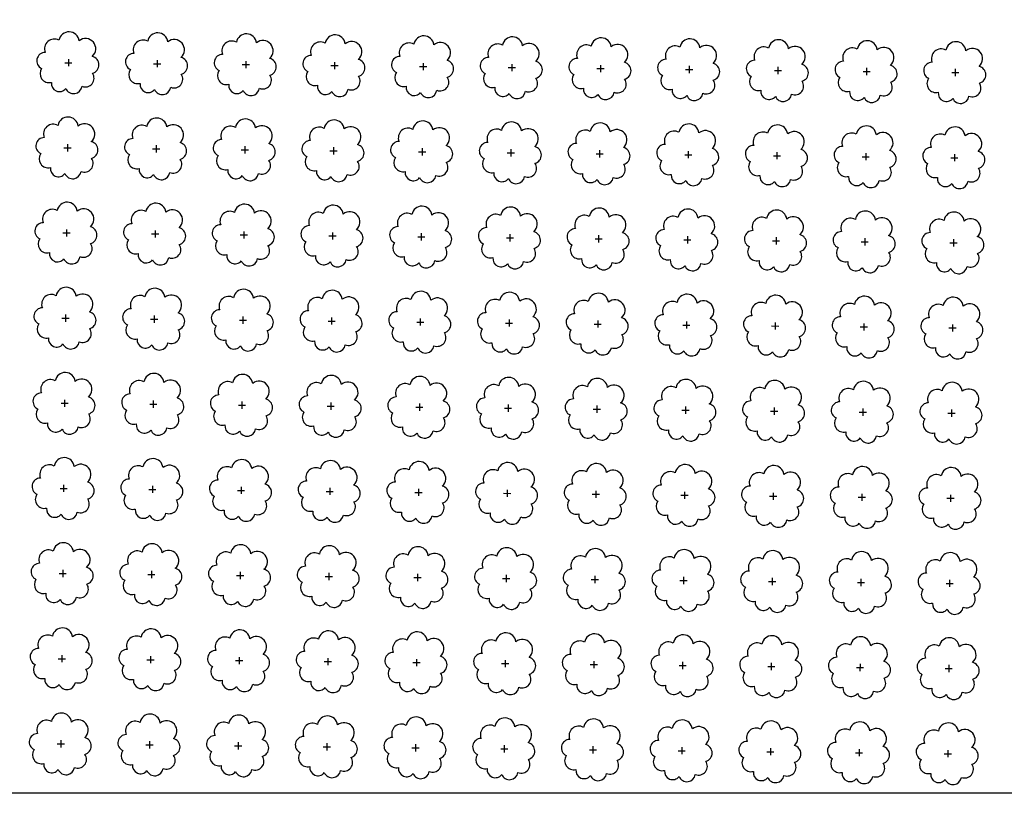
# Model space of a CAD drawing. Extents: x 4544885 to 4556518, y 7523263 to 7528311.
# Drawn here: x 4546594 to 4546770, y 7525651 to 7525790 of the extents above; entities that cross this region are included whole.
import ezdxf

# ---------------------------------------------------------------- set-up
doc = ezdxf.new("R2010")
doc.units = 0
doc.layers.add('Arboles', color=86, linetype='Continuous')
doc.layers.add('mv', color=7, linetype='Continuous', plot=False)

msp = doc.modelspace()

# ---------------------------------------------------------------- linework, layer by layer
at = {"layer": 'Arboles'}
for p, q in [((4546601.596, 7525782.082, 277.876), (4546602.883, 7525782.082, 277.876)), ((4546602.24, 7525782.726, 277.876), (4546602.239, 7525781.438, 277.876)), ((4546617.495, 7525781.906, 277.876), (4546618.782, 7525781.905, 277.876)), ((4546618.139, 7525782.549, 277.876), (4546618.138, 7525781.261, 277.876)), ((4546633.394, 7525781.729, 277.876), (4546634.681, 7525781.728, 277.876)), ((4546634.038, 7525782.372, 277.876), (4546634.037, 7525781.085, 277.876)), ((4546649.293, 7525781.552, 277.876), (4546650.58, 7525781.552, 277.876)), ((4546649.937, 7525782.196, 277.876), (4546649.936, 7525780.908, 277.876)), ((4546665.191, 7525781.375, 277.876), (4546666.479, 7525781.375, 277.876)), ((4546665.836, 7525782.019, 277.876), (4546665.835, 7525780.731, 277.876)), ((4546681.09, 7525781.199, 277.876), (4546682.378, 7525781.198, 277.876)), ((4546681.735, 7525781.842, 277.876), (4546681.734, 7525780.555, 277.876)), ((4546697.634, 7525781.666, 277.876), (4546697.633, 7525780.378, 277.876)), ((4546713.533, 7525781.489, 277.876), (4546713.532, 7525780.201, 277.876)), ((4546729.432, 7525781.312, 277.876), (4546729.431, 7525780.024, 277.876)), ((4546696.989, 7525781.022, 277.876), (4546698.277, 7525781.021, 277.876)), ((4546712.888, 7525780.845, 277.876), (4546714.176, 7525780.845, 277.876)), ((4546728.787, 7525780.669, 277.876), (4546730.075, 7525780.668, 277.876)), ((4546744.686, 7525780.492, 277.876), (4546745.974, 7525780.491, 277.876)), ((4546745.33, 7525781.135, 277.876), (4546745.33, 7525779.848, 277.876)), ((4546760.585, 7525780.315, 277.876), (4546761.873, 7525780.315, 277.876)), ((4546761.229, 7525780.959, 277.876), (4546761.229, 7525779.671, 277.876)), ((4546602.07, 7525767.462, 277.876), (4546602.07, 7525766.174, 277.876)), ((4546617.969, 7525767.285, 277.876), (4546617.969, 7525765.997, 277.876)), ((4546633.868, 7525767.108, 277.876), (4546633.867, 7525765.821, 277.876)), ((4546601.426, 7525766.818, 277.876), (4546602.714, 7525766.818, 277.876)), ((4546617.325, 7525766.642, 277.876), (4546618.613, 7525766.641, 277.876)), ((4546633.224, 7525766.465, 277.876), (4546634.512, 7525766.464, 277.876)), ((4546649.123, 7525766.288, 277.876), (4546650.411, 7525766.287, 277.876)), ((4546649.767, 7525766.932, 277.876), (4546649.766, 7525765.644, 277.876)), ((4546665.022, 7525766.111, 277.876), (4546666.31, 7525766.111, 277.876)), ((4546665.666, 7525766.755, 277.876), (4546665.665, 7525765.467, 277.876)), ((4546680.921, 7525765.935, 277.876), (4546682.209, 7525765.934, 277.876)), ((4546681.565, 7525766.578, 277.876), (4546681.564, 7525765.29, 277.876)), ((4546696.82, 7525765.758, 277.876), (4546698.108, 7525765.757, 277.876)), ((4546697.464, 7525766.402, 277.876), (4546697.463, 7525765.114, 277.876)), ((4546712.719, 7525765.581, 277.876), (4546714.006, 7525765.581, 277.876)), ((4546713.363, 7525766.225, 277.876), (4546713.362, 7525764.937, 277.876)), ((4546728.618, 7525765.405, 277.876), (4546729.905, 7525765.404, 277.876)), ((4546729.262, 7525766.048, 277.876), (4546729.261, 7525764.76, 277.876)), ((4546745.161, 7525765.871, 277.876), (4546745.16, 7525764.584, 277.876)), ((4546761.06, 7525765.695, 277.876), (4546761.059, 7525764.407, 277.876)), ((4546744.517, 7525765.228, 277.876), (4546745.804, 7525765.227, 277.876)), ((4546760.416, 7525765.051, 277.876), (4546761.703, 7525765.051, 277.876)), ((4546601.256, 7525751.554, 277.876), (4546602.544, 7525751.554, 277.876)), ((4546601.901, 7525752.198, 277.876), (4546601.9, 7525750.91, 277.876)), ((4546617.155, 7525751.378, 277.876), (4546618.443, 7525751.377, 277.876)), ((4546617.8, 7525752.021, 277.876), (4546617.799, 7525750.733, 277.876)), ((4546633.054, 7525751.201, 277.876), (4546634.342, 7525751.2, 277.876)), ((4546633.698, 7525751.844, 277.876), (4546633.698, 7525750.557, 277.876)), ((4546649.597, 7525751.668, 277.876), (4546649.597, 7525750.38, 277.876)), ((4546665.496, 7525751.491, 277.876), (4546665.496, 7525750.203, 277.876)), ((4546681.395, 7525751.314, 277.876), (4546681.395, 7525750.026, 277.876)), ((4546648.953, 7525751.024, 277.876), (4546650.241, 7525751.023, 277.876)), ((4546664.852, 7525750.847, 277.876), (4546666.14, 7525750.847, 277.876)), ((4546680.751, 7525750.671, 277.876), (4546682.039, 7525750.67, 277.876)), ((4546696.65, 7525750.494, 277.876), (4546697.938, 7525750.493, 277.876)), ((4546697.294, 7525751.138, 277.876), (4546697.294, 7525749.85, 277.876)), ((4546712.549, 7525750.317, 277.876), (4546713.837, 7525750.317, 277.876)), ((4546713.193, 7525750.961, 277.876), (4546713.193, 7525749.673, 277.876)), ((4546728.448, 7525750.141, 277.876), (4546729.736, 7525750.14, 277.876)), ((4546729.092, 7525750.784, 277.876), (4546729.092, 7525749.496, 277.876)), ((4546744.347, 7525749.964, 277.876), (4546745.635, 7525749.963, 277.876)), ((4546744.991, 7525750.607, 277.876), (4546744.991, 7525749.32, 277.876)), ((4546760.246, 7525749.787, 277.876), (4546761.534, 7525749.786, 277.876)), ((4546760.89, 7525750.431, 277.876), (4546760.889, 7525749.143, 277.876)), ((4546601.087, 7525736.29, 277.876), (4546602.374, 7525736.29, 277.876)), ((4546601.731, 7525736.934, 277.876), (4546601.73, 7525735.646, 277.876)), ((4546616.986, 7525736.113, 277.876), (4546618.273, 7525736.113, 277.876)), ((4546617.63, 7525736.757, 277.876), (4546617.629, 7525735.469, 277.876)), ((4546632.885, 7525735.937, 277.876), (4546634.172, 7525735.936, 277.876)), ((4546633.529, 7525736.58, 277.876), (4546633.528, 7525735.293, 277.876)), ((4546648.784, 7525735.76, 277.876), (4546650.071, 7525735.759, 277.876)), ((4546649.428, 7525736.404, 277.876), (4546649.427, 7525735.116, 277.876)), ((4546664.683, 7525735.583, 277.876), (4546665.97, 7525735.583, 277.876)), ((4546665.327, 7525736.227, 277.876), (4546665.326, 7525734.939, 277.876)), ((4546680.581, 7525735.407, 277.876), (4546681.869, 7525735.406, 277.876)), ((4546681.226, 7525736.05, 277.876), (4546681.225, 7525734.762, 277.876)), ((4546697.125, 7525735.873, 277.876), (4546697.124, 7525734.586, 277.876)), ((4546713.024, 7525735.697, 277.876), (4546713.023, 7525734.409, 277.876)), ((4546728.923, 7525735.52, 277.876), (4546728.922, 7525734.232, 277.876)), ((4546744.822, 7525735.343, 277.876), (4546744.821, 7525734.056, 277.876)), ((4546696.48, 7525735.23, 277.876), (4546697.768, 7525735.229, 277.876)), ((4546712.379, 7525735.053, 277.876), (4546713.667, 7525735.053, 277.876)), ((4546728.278, 7525734.877, 277.876), (4546729.566, 7525734.876, 277.876)), ((4546744.177, 7525734.7, 277.876), (4546745.465, 7525734.699, 277.876)), ((4546760.076, 7525734.523, 277.876), (4546761.364, 7525734.522, 277.876)), ((4546760.72, 7525735.167, 277.876), (4546760.72, 7525733.879, 277.876)), ((4546601.561, 7525721.67, 277.876), (4546601.561, 7525720.382, 277.876)), ((4546617.46, 7525721.493, 277.876), (4546617.46, 7525720.205, 277.876)), ((4546633.359, 7525721.316, 277.876), (4546633.359, 7525720.029, 277.876)), ((4546600.917, 7525721.026, 277.876), (4546602.205, 7525721.026, 277.876)), ((4546616.816, 7525720.849, 277.876), (4546618.104, 7525720.849, 277.876)), ((4546632.715, 7525720.673, 277.876), (4546634.003, 7525720.672, 277.876)), ((4546648.614, 7525720.496, 277.876), (4546649.902, 7525720.495, 277.876)), ((4546649.258, 7525721.14, 277.876), (4546649.257, 7525719.852, 277.876)), ((4546664.513, 7525720.319, 277.876), (4546665.801, 7525720.319, 277.876)), ((4546665.157, 7525720.963, 277.876), (4546665.156, 7525719.675, 277.876)), ((4546680.412, 7525720.143, 277.876), (4546681.7, 7525720.142, 277.876)), ((4546681.056, 7525720.786, 277.876), (4546681.055, 7525719.498, 277.876)), ((4546696.311, 7525719.966, 277.876), (4546697.599, 7525719.965, 277.876)), ((4546696.955, 7525720.609, 277.876), (4546696.954, 7525719.322, 277.876)), ((4546712.21, 7525719.789, 277.876), (4546713.498, 7525719.789, 277.876)), ((4546712.854, 7525720.433, 277.876), (4546712.853, 7525719.145, 277.876)), ((4546728.109, 7525719.612, 277.876), (4546729.396, 7525719.612, 277.876)), ((4546728.753, 7525720.256, 277.876), (4546728.752, 7525718.968, 277.876)), ((4546744.008, 7525719.436, 277.876), (4546745.295, 7525719.435, 277.876)), ((4546744.652, 7525720.079, 277.876), (4546744.651, 7525718.792, 277.876)), ((4546760.551, 7525719.903, 277.876), (4546760.55, 7525718.615, 277.876)), ((4546759.907, 7525719.259, 277.876), (4546761.194, 7525719.258, 277.876)), ((4546600.747, 7525705.762, 277.876), (4546602.035, 7525705.762, 277.876)), ((4546601.392, 7525706.406, 277.876), (4546601.391, 7525705.118, 277.876)), ((4546616.646, 7525705.585, 277.876), (4546617.934, 7525705.585, 277.876)), ((4546617.291, 7525706.229, 277.876), (4546617.29, 7525704.941, 277.876)), ((4546632.545, 7525705.409, 277.876), (4546633.833, 7525705.408, 277.876)), ((4546633.19, 7525706.052, 277.876), (4546633.189, 7525704.765, 277.876)), ((4546649.088, 7525705.876, 277.876), (4546649.088, 7525704.588, 277.876)), ((4546664.987, 7525705.699, 277.876), (4546664.987, 7525704.411, 277.876)), ((4546680.886, 7525705.522, 277.876), (4546680.886, 7525704.234, 277.876)), ((4546696.785, 7525705.345, 277.876), (4546696.785, 7525704.058, 277.876)), ((4546648.444, 7525705.232, 277.876), (4546649.732, 7525705.231, 277.876)), ((4546664.343, 7525705.055, 277.876), (4546665.631, 7525705.055, 277.876)), ((4546680.242, 7525704.879, 277.876), (4546681.53, 7525704.878, 277.876)), ((4546696.141, 7525704.702, 277.876), (4546697.429, 7525704.701, 277.876)), ((4546712.04, 7525704.525, 277.876), (4546713.328, 7525704.525, 277.876)), ((4546712.684, 7525705.169, 277.876), (4546712.684, 7525703.881, 277.876)), ((4546727.939, 7525704.348, 277.876), (4546729.227, 7525704.348, 277.876)), ((4546728.583, 7525704.992, 277.876), (4546728.583, 7525703.704, 277.876)), ((4546743.838, 7525704.172, 277.876), (4546745.126, 7525704.171, 277.876)), ((4546744.482, 7525704.815, 277.876), (4546744.482, 7525703.528, 277.876)), ((4546759.737, 7525703.995, 277.876), (4546761.025, 7525703.994, 277.876)), ((4546760.381, 7525704.639, 277.876), (4546760.381, 7525703.351, 277.876)), ((4546600.578, 7525690.498, 277.876), (4546601.866, 7525690.497, 277.876)), ((4546601.222, 7525691.142, 277.876), (4546601.221, 7525689.854, 277.876)), ((4546616.477, 7525690.321, 277.876), (4546617.764, 7525690.321, 277.876)), ((4546617.121, 7525690.965, 277.876), (4546617.12, 7525689.677, 277.876)), ((4546632.376, 7525690.145, 277.876), (4546633.663, 7525690.144, 277.876)), ((4546633.02, 7525690.788, 277.876), (4546633.019, 7525689.5, 277.876)), ((4546648.275, 7525689.968, 277.876), (4546649.562, 7525689.967, 277.876)), ((4546648.919, 7525690.612, 277.876), (4546648.918, 7525689.324, 277.876)), ((4546664.174, 7525689.791, 277.876), (4546665.461, 7525689.791, 277.876)), ((4546664.818, 7525690.435, 277.876), (4546664.817, 7525689.147, 277.876)), ((4546680.073, 7525689.615, 277.876), (4546681.36, 7525689.614, 277.876)), ((4546680.717, 7525690.258, 277.876), (4546680.716, 7525688.97, 277.876)), ((4546695.971, 7525689.438, 277.876), (4546697.259, 7525689.437, 277.876)), ((4546696.616, 7525690.081, 277.876), (4546696.615, 7525688.794, 277.876)), ((4546712.515, 7525689.905, 277.876), (4546712.514, 7525688.617, 277.876)), ((4546728.414, 7525689.728, 277.876), (4546728.413, 7525688.44, 277.876)), ((4546744.313, 7525689.551, 277.876), (4546744.312, 7525688.264, 277.876)), ((4546711.87, 7525689.261, 277.876), (4546713.158, 7525689.261, 277.876)), ((4546727.769, 7525689.084, 277.876), (4546729.057, 7525689.084, 277.876)), ((4546743.668, 7525688.908, 277.876), (4546744.956, 7525688.907, 277.876)), ((4546759.567, 7525688.731, 277.876), (4546760.855, 7525688.73, 277.876)), ((4546760.212, 7525689.375, 277.876), (4546760.211, 7525688.087, 277.876)), ((4546601.052, 7525675.878, 277.876), (4546601.052, 7525674.59, 277.876)), ((4546616.951, 7525675.701, 277.876), (4546616.951, 7525674.413, 277.876)), ((4546632.85, 7525675.524, 277.876), (4546632.85, 7525674.236, 277.876)), ((4546648.749, 7525675.348, 277.876), (4546648.749, 7525674.06, 277.876)), ((4546600.408, 7525675.234, 277.876), (4546601.696, 7525675.233, 277.876)), ((4546616.307, 7525675.057, 277.876), (4546617.595, 7525675.057, 277.876)), ((4546632.206, 7525674.881, 277.876), (4546633.494, 7525674.88, 277.876)), ((4546648.105, 7525674.704, 277.876), (4546649.393, 7525674.703, 277.876)), ((4546664.004, 7525674.527, 277.876), (4546665.292, 7525674.527, 277.876)), ((4546664.648, 7525675.171, 277.876), (4546664.647, 7525673.883, 277.876)), ((4546679.903, 7525674.351, 277.876), (4546681.191, 7525674.35, 277.876)), ((4546680.547, 7525674.994, 277.876), (4546680.546, 7525673.706, 277.876)), ((4546695.802, 7525674.174, 277.876), (4546697.09, 7525674.173, 277.876)), ((4546696.446, 7525674.817, 277.876), (4546696.445, 7525673.53, 277.876)), ((4546711.701, 7525673.997, 277.876), (4546712.989, 7525673.996, 277.876)), ((4546712.345, 7525674.641, 277.876), (4546712.344, 7525673.353, 277.876)), ((4546727.6, 7525673.82, 277.876), (4546728.888, 7525673.82, 277.876)), ((4546728.244, 7525674.464, 277.876), (4546728.243, 7525673.176, 277.876)), ((4546743.499, 7525673.644, 277.876), (4546744.786, 7525673.643, 277.876)), ((4546744.143, 7525674.287, 277.876), (4546744.142, 7525672.999, 277.876)), ((4546760.042, 7525674.111, 277.876), (4546760.041, 7525672.823, 277.876)), ((4546759.398, 7525673.467, 277.876), (4546760.685, 7525673.466, 277.876)), ((4546600.238, 7525659.97, 277.876), (4546601.526, 7525659.969, 277.876)), ((4546600.883, 7525660.614, 277.876), (4546600.882, 7525659.326, 277.876)), ((4546616.137, 7525659.793, 277.876), (4546617.425, 7525659.793, 277.876)), ((4546616.782, 7525660.437, 277.876), (4546616.781, 7525659.149, 277.876)), ((4546632.036, 7525659.617, 277.876), (4546633.324, 7525659.616, 277.876)), ((4546632.681, 7525660.26, 277.876), (4546632.68, 7525658.972, 277.876)), ((4546647.935, 7525659.44, 277.876), (4546649.223, 7525659.439, 277.876)), ((4546648.58, 7525660.083, 277.876), (4546648.579, 7525658.796, 277.876)), ((4546664.478, 7525659.907, 277.876), (4546664.478, 7525658.619, 277.876)), ((4546680.377, 7525659.73, 277.876), (4546680.377, 7525658.442, 277.876)), ((4546696.276, 7525659.553, 277.876), (4546696.276, 7525658.266, 277.876)), ((4546663.834, 7525659.263, 277.876), (4546665.122, 7525659.263, 277.876)), ((4546679.733, 7525659.087, 277.876), (4546681.021, 7525659.086, 277.876)), ((4546695.632, 7525658.91, 277.876), (4546696.92, 7525658.909, 277.876)), ((4546711.531, 7525658.733, 277.876), (4546712.819, 7525658.732, 277.876)), ((4546712.175, 7525659.377, 277.876), (4546712.175, 7525658.089, 277.876)), ((4546727.43, 7525658.556, 277.876), (4546728.718, 7525658.556, 277.876)), ((4546728.074, 7525659.2, 277.876), (4546728.074, 7525657.912, 277.876)), ((4546743.329, 7525658.38, 277.876), (4546744.617, 7525658.379, 277.876)), ((4546743.973, 7525659.023, 277.876), (4546743.973, 7525657.735, 277.876)), ((4546759.228, 7525658.203, 277.876), (4546760.516, 7525658.202, 277.876)), ((4546759.872, 7525658.847, 277.876), (4546759.872, 7525657.559, 277.876))]:
    msp.add_line(p, q, dxfattribs=at)
at = {"layer": 'Arboles', "elevation": 277.876}
for points in [[(4546600.556, 7525786.098, 0.7088726), (4546598.08, 7525783.922, 0.8060648), (4546597.449, 7525781.044, 0.7025624), (4546599.188, 7525778.556, 0.7664564), (4546601.78, 7525777.452, 0.7576131), (4546604.684, 7525777.843, 0.7525235), (4546606.554, 7525780.187, 0.7789375), (4546606.518, 7525783.194, 0.9832877), (4546604.154, 7525785.994, 0.8661042)], [(4546616.455, 7525785.922, 0.7088726), (4546613.979, 7525783.745, 0.8060648), (4546613.348, 7525780.868, 0.7025624), (4546615.087, 7525778.38, 0.7664564), (4546617.679, 7525777.276, 0.7576131), (4546620.583, 7525777.666, 0.7525235), (4546622.453, 7525780.01, 0.7789375), (4546622.416, 7525783.018, 0.9832877), (4546620.053, 7525785.818, 0.8661042)], [(4546632.354, 7525785.745, 0.7088726), (4546629.878, 7525783.568, 0.8060648), (4546629.247, 7525780.691, 0.7025624), (4546630.986, 7525778.203, 0.7664564), (4546633.578, 7525777.099, 0.7576131), (4546636.482, 7525777.489, 0.7525235), (4546638.352, 7525779.834, 0.7789375), (4546638.315, 7525782.841, 0.9832877), (4546635.951, 7525785.641, 0.8661042)], [(4546648.253, 7525785.568, 0.7088726), (4546645.777, 7525783.392, 0.8060648), (4546645.146, 7525780.514, 0.7025624), (4546646.885, 7525778.026, 0.7664564), (4546649.477, 7525776.922, 0.7576131), (4546652.381, 7525777.313, 0.7525235), (4546654.251, 7525779.657, 0.7789375), (4546654.214, 7525782.664, 0.9832877), (4546651.85, 7525785.464, 0.8661042)], [(4546664.152, 7525785.391, 0.7088726), (4546661.676, 7525783.215, 0.8060648), (4546661.045, 7525780.338, 0.7025624), (4546662.784, 7525777.85, 0.7664564), (4546665.376, 7525776.745, 0.7576131), (4546668.279, 7525777.136, 0.7525235), (4546670.15, 7525779.48, 0.7789375), (4546670.113, 7525782.488, 0.9832877), (4546667.749, 7525785.287, 0.8661042)], [(4546680.051, 7525785.215, 0.7088726), (4546677.575, 7525783.038, 0.8060648), (4546676.944, 7525780.161, 0.7025624), (4546678.683, 7525777.673, 0.7664564), (4546681.274, 7525776.569, 0.7576131), (4546684.178, 7525776.959, 0.7525235), (4546686.049, 7525779.304, 0.7789375), (4546686.012, 7525782.311, 0.9832877), (4546683.648, 7525785.111, 0.8661042)], [(4546695.95, 7525785.038, 0.7088726), (4546693.474, 7525782.861, 0.8060648), (4546692.842, 7525779.984, 0.7025624), (4546694.581, 7525777.496, 0.7664564), (4546697.173, 7525776.392, 0.7576131), (4546700.077, 7525776.782, 0.7525235), (4546701.948, 7525779.127, 0.7789375), (4546701.911, 7525782.134, 0.9832877), (4546699.547, 7525784.934, 0.8661042)], [(4546711.849, 7525784.861, 0.7088726), (4546709.373, 7525782.685, 0.8060648), (4546708.741, 7525779.807, 0.7025624), (4546710.48, 7525777.319, 0.7664564), (4546713.072, 7525776.215, 0.7576131), (4546715.976, 7525776.606, 0.7525235), (4546717.847, 7525778.95, 0.7789375), (4546717.81, 7525781.957, 0.9832877), (4546715.446, 7525784.757, 0.8661042)], [(4546727.748, 7525784.685, 0.7088726), (4546725.272, 7525782.508, 0.8060648), (4546724.64, 7525779.631, 0.7025624), (4546726.379, 7525777.143, 0.7664564), (4546728.971, 7525776.039, 0.7576131), (4546731.875, 7525776.429, 0.7525235), (4546733.746, 7525778.773, 0.7789375), (4546733.709, 7525781.781, 0.9832877), (4546731.345, 7525784.581, 0.8661042)], [(4546743.647, 7525784.508, 0.7088726), (4546741.171, 7525782.331, 0.8060648), (4546740.539, 7525779.454, 0.7025624), (4546742.278, 7525776.966, 0.7664564), (4546744.87, 7525775.862, 0.7576131), (4546747.774, 7525776.252, 0.7525235), (4546749.645, 7525778.597, 0.7789375), (4546749.608, 7525781.604, 0.9832877), (4546747.244, 7525784.404, 0.8661042)], [(4546759.546, 7525784.331, 0.7088726), (4546757.07, 7525782.155, 0.8060648), (4546756.438, 7525779.277, 0.7025624), (4546758.177, 7525776.789, 0.7664564), (4546760.769, 7525775.685, 0.7576131), (4546763.673, 7525776.076, 0.7525235), (4546765.544, 7525778.42, 0.7789375), (4546765.507, 7525781.427, 0.9832877), (4546763.143, 7525784.227, 0.8661042)], [(4546600.387, 7525770.834, 0.7088726), (4546597.911, 7525768.658, 0.8060648), (4546597.279, 7525765.78, 0.7025624), (4546599.018, 7525763.292, 0.7664564), (4546601.61, 7525762.188, 0.7576131), (4546604.514, 7525762.579, 0.7525235), (4546606.384, 7525764.923, 0.7789375), (4546606.348, 7525767.93, 0.9832877), (4546603.984, 7525770.73, 0.8661042)], [(4546616.286, 7525770.658, 0.7088726), (4546613.81, 7525768.481, 0.8060648), (4546613.178, 7525765.604, 0.7025624), (4546614.917, 7525763.116, 0.7664564), (4546617.509, 7525762.012, 0.7576131), (4546620.413, 7525762.402, 0.7525235), (4546622.283, 7525764.746, 0.7789375), (4546622.247, 7525767.754, 0.9832877), (4546619.883, 7525770.554, 0.8661042)], [(4546632.185, 7525770.481, 0.7088726), (4546629.708, 7525768.304, 0.8060648), (4546629.077, 7525765.427, 0.7025624), (4546630.816, 7525762.939, 0.7664564), (4546633.408, 7525761.835, 0.7576131), (4546636.312, 7525762.225, 0.7525235), (4546638.182, 7525764.57, 0.7789375), (4546638.146, 7525767.577, 0.9832877), (4546635.782, 7525770.377, 0.8661042)], [(4546648.083, 7525770.304, 0.7088726), (4546645.607, 7525768.128, 0.8060648), (4546644.976, 7525765.25, 0.7025624), (4546646.715, 7525762.762, 0.7664564), (4546649.307, 7525761.658, 0.7576131), (4546652.211, 7525762.049, 0.7525235), (4546654.081, 7525764.393, 0.7789375), (4546654.045, 7525767.4, 0.9832877), (4546651.681, 7525770.2, 0.8661042)], [(4546663.982, 7525770.127, 0.7088726), (4546661.506, 7525767.951, 0.8060648), (4546660.875, 7525765.074, 0.7025624), (4546662.614, 7525762.586, 0.7664564), (4546665.206, 7525761.481, 0.7576131), (4546668.11, 7525761.872, 0.7525235), (4546669.98, 7525764.216, 0.7789375), (4546669.944, 7525767.223, 0.9832877), (4546667.58, 7525770.023, 0.8661042)], [(4546679.881, 7525769.951, 0.7088726), (4546677.405, 7525767.774, 0.8060648), (4546676.774, 7525764.897, 0.7025624), (4546678.513, 7525762.409, 0.7664564), (4546681.105, 7525761.305, 0.7576131), (4546684.009, 7525761.695, 0.7525235), (4546685.879, 7525764.04, 0.7789375), (4546685.843, 7525767.047, 0.9832877), (4546683.479, 7525769.847, 0.8661042)], [(4546695.78, 7525769.774, 0.7088726), (4546693.304, 7525767.597, 0.8060648), (4546692.673, 7525764.72, 0.7025624), (4546694.412, 7525762.232, 0.7664564), (4546697.004, 7525761.128, 0.7576131), (4546699.908, 7525761.518, 0.7525235), (4546701.778, 7525763.863, 0.7789375), (4546701.742, 7525766.87, 0.9832877), (4546699.378, 7525769.67, 0.8661042)], [(4546711.679, 7525769.597, 0.7088726), (4546709.203, 7525767.421, 0.8060648), (4546708.572, 7525764.543, 0.7025624), (4546710.311, 7525762.055, 0.7664564), (4546712.903, 7525760.951, 0.7576131), (4546715.807, 7525761.342, 0.7525235), (4546717.677, 7525763.686, 0.7789375), (4546717.641, 7525766.693, 0.9832877), (4546715.277, 7525769.493, 0.8661042)], [(4546727.578, 7525769.421, 0.7088726), (4546725.102, 7525767.244, 0.8060648), (4546724.471, 7525764.367, 0.7025624), (4546726.21, 7525761.879, 0.7664564), (4546728.802, 7525760.775, 0.7576131), (4546731.706, 7525761.165, 0.7525235), (4546733.576, 7525763.509, 0.7789375), (4546733.54, 7525766.517, 0.9832877), (4546731.176, 7525769.317, 0.8661042)], [(4546743.477, 7525769.244, 0.7088726), (4546741.001, 7525767.067, 0.8060648), (4546740.37, 7525764.19, 0.7025624), (4546742.109, 7525761.702, 0.7664564), (4546744.701, 7525760.598, 0.7576131), (4546747.605, 7525760.988, 0.7525235), (4546749.475, 7525763.333, 0.7789375), (4546749.438, 7525766.34, 0.9832877), (4546747.075, 7525769.14, 0.8661042)], [(4546759.376, 7525769.067, 0.7088726), (4546756.9, 7525766.891, 0.8060648), (4546756.269, 7525764.013, 0.7025624), (4546758.008, 7525761.525, 0.7664564), (4546760.6, 7525760.421, 0.7576131), (4546763.504, 7525760.812, 0.7525235), (4546765.374, 7525763.156, 0.7789375), (4546765.337, 7525766.163, 0.9832877), (4546762.973, 7525768.963, 0.8661042)], [(4546600.217, 7525755.57, 0.7088726), (4546597.741, 7525753.394, 0.8060648), (4546597.109, 7525750.516, 0.7025624), (4546598.848, 7525748.028, 0.7664564), (4546601.44, 7525746.924, 0.7576131), (4546604.344, 7525747.315, 0.7525235), (4546606.215, 7525749.659, 0.7789375), (4546606.178, 7525752.666, 0.9832877), (4546603.814, 7525755.466, 0.8661042)], [(4546616.116, 7525755.394, 0.7088726), (4546613.64, 7525753.217, 0.8060648), (4546613.008, 7525750.34, 0.7025624), (4546614.747, 7525747.852, 0.7664564), (4546617.339, 7525746.748, 0.7576131), (4546620.243, 7525747.138, 0.7525235), (4546622.114, 7525749.482, 0.7789375), (4546622.077, 7525752.49, 0.9832877), (4546619.713, 7525755.29, 0.8661042)], [(4546632.015, 7525755.217, 0.7088726), (4546629.539, 7525753.04, 0.8060648), (4546628.907, 7525750.163, 0.7025624), (4546630.646, 7525747.675, 0.7664564), (4546633.238, 7525746.571, 0.7576131), (4546636.142, 7525746.961, 0.7525235), (4546638.013, 7525749.306, 0.7789375), (4546637.976, 7525752.313, 0.9832877), (4546635.612, 7525755.113, 0.8661042)], [(4546647.914, 7525755.04, 0.7088726), (4546645.438, 7525752.864, 0.8060648), (4546644.806, 7525749.986, 0.7025624), (4546646.545, 7525747.498, 0.7664564), (4546649.137, 7525746.394, 0.7576131), (4546652.041, 7525746.785, 0.7525235), (4546653.911, 7525749.129, 0.7789375), (4546653.875, 7525752.136, 0.9832877), (4546651.511, 7525754.936, 0.8661042)], [(4546663.813, 7525754.863, 0.7088726), (4546661.337, 7525752.687, 0.8060648), (4546660.705, 7525749.81, 0.7025624), (4546662.444, 7525747.322, 0.7664564), (4546665.036, 7525746.217, 0.7576131), (4546667.94, 7525746.608, 0.7525235), (4546669.81, 7525748.952, 0.7789375), (4546669.774, 7525751.959, 0.9832877), (4546667.41, 7525754.759, 0.8661042)], [(4546679.712, 7525754.687, 0.7088726), (4546677.236, 7525752.51, 0.8060648), (4546676.604, 7525749.633, 0.7025624), (4546678.343, 7525747.145, 0.7664564), (4546680.935, 7525746.041, 0.7576131), (4546683.839, 7525746.431, 0.7525235), (4546685.709, 7525748.776, 0.7789375), (4546685.673, 7525751.783, 0.9832877), (4546683.309, 7525754.583, 0.8661042)], [(4546695.611, 7525754.51, 0.7088726), (4546693.135, 7525752.333, 0.8060648), (4546692.503, 7525749.456, 0.7025624), (4546694.242, 7525746.968, 0.7664564), (4546696.834, 7525745.864, 0.7576131), (4546699.738, 7525746.254, 0.7525235), (4546701.608, 7525748.599, 0.7789375), (4546701.572, 7525751.606, 0.9832877), (4546699.208, 7525754.406, 0.8661042)], [(4546711.51, 7525754.333, 0.7088726), (4546709.034, 7525752.157, 0.8060648), (4546708.402, 7525749.279, 0.7025624), (4546710.141, 7525746.791, 0.7664564), (4546712.733, 7525745.687, 0.7576131), (4546715.637, 7525746.078, 0.7525235), (4546717.507, 7525748.422, 0.7789375), (4546717.471, 7525751.429, 0.9832877), (4546715.107, 7525754.229, 0.8661042)], [(4546727.409, 7525754.157, 0.7088726), (4546724.933, 7525751.98, 0.8060648), (4546724.301, 7525749.103, 0.7025624), (4546726.04, 7525746.615, 0.7664564), (4546728.632, 7525745.511, 0.7576131), (4546731.536, 7525745.901, 0.7525235), (4546733.406, 7525748.245, 0.7789375), (4546733.37, 7525751.253, 0.9832877), (4546731.006, 7525754.053, 0.8661042)], [(4546743.308, 7525753.98, 0.7088726), (4546740.832, 7525751.803, 0.8060648), (4546740.2, 7525748.926, 0.7025624), (4546741.939, 7525746.438, 0.7664564), (4546744.531, 7525745.334, 0.7576131), (4546747.435, 7525745.724, 0.7525235), (4546749.305, 7525748.069, 0.7789375), (4546749.269, 7525751.076, 0.9832877), (4546746.905, 7525753.876, 0.8661042)], [(4546759.207, 7525753.803, 0.7088726), (4546756.73, 7525751.627, 0.8060648), (4546756.099, 7525748.749, 0.7025624), (4546757.838, 7525746.261, 0.7664564), (4546760.43, 7525745.157, 0.7576131), (4546763.334, 7525745.548, 0.7525235), (4546765.204, 7525747.892, 0.7789375), (4546765.168, 7525750.899, 0.9832877), (4546762.804, 7525753.699, 0.8661042)], [(4546600.047, 7525740.306, 0.7088726), (4546597.571, 7525738.13, 0.8060648), (4546596.94, 7525735.252, 0.7025624), (4546598.679, 7525732.764, 0.7664564), (4546601.271, 7525731.66, 0.7576131), (4546604.175, 7525732.051, 0.7525235), (4546606.045, 7525734.395, 0.7789375), (4546606.009, 7525737.402, 0.9832877), (4546603.645, 7525740.202, 0.8661042)], [(4546615.946, 7525740.13, 0.7088726), (4546613.47, 7525737.953, 0.8060648), (4546612.839, 7525735.076, 0.7025624), (4546614.578, 7525732.588, 0.7664564), (4546617.17, 7525731.484, 0.7576131), (4546620.074, 7525731.874, 0.7525235), (4546621.944, 7525734.218, 0.7789375), (4546621.908, 7525737.226, 0.9832877), (4546619.544, 7525740.026, 0.8661042)], [(4546631.845, 7525739.953, 0.7088726), (4546629.369, 7525737.776, 0.8060648), (4546628.738, 7525734.899, 0.7025624), (4546630.477, 7525732.411, 0.7664564), (4546633.069, 7525731.307, 0.7576131), (4546635.973, 7525731.697, 0.7525235), (4546637.843, 7525734.042, 0.7789375), (4546637.806, 7525737.049, 0.9832877), (4546635.443, 7525739.849, 0.8661042)], [(4546647.744, 7525739.776, 0.7088726), (4546645.268, 7525737.599, 0.8060648), (4546644.637, 7525734.722, 0.7025624), (4546646.376, 7525732.234, 0.7664564), (4546648.968, 7525731.13, 0.7576131), (4546651.872, 7525731.52, 0.7525235), (4546653.742, 7525733.865, 0.7789375), (4546653.705, 7525736.872, 0.9832877), (4546651.341, 7525739.672, 0.8661042)], [(4546663.643, 7525739.599, 0.7088726), (4546661.167, 7525737.423, 0.8060648), (4546660.536, 7525734.545, 0.7025624), (4546662.275, 7525732.058, 0.7664564), (4546664.867, 7525730.953, 0.7576131), (4546667.771, 7525731.344, 0.7525235), (4546669.641, 7525733.688, 0.7789375), (4546669.604, 7525736.695, 0.9832877), (4546667.24, 7525739.495, 0.8661042)], [(4546679.542, 7525739.423, 0.7088726), (4546677.066, 7525737.246, 0.8060648), (4546676.435, 7525734.369, 0.7025624), (4546678.174, 7525731.881, 0.7664564), (4546680.766, 7525730.777, 0.7576131), (4546683.669, 7525731.167, 0.7525235), (4546685.54, 7525733.512, 0.7789375), (4546685.503, 7525736.519, 0.9832877), (4546683.139, 7525739.319, 0.8661042)], [(4546695.441, 7525739.246, 0.7088726), (4546692.965, 7525737.069, 0.8060648), (4546692.334, 7525734.192, 0.7025624), (4546694.073, 7525731.704, 0.7664564), (4546696.664, 7525730.6, 0.7576131), (4546699.568, 7525730.99, 0.7525235), (4546701.439, 7525733.335, 0.7789375), (4546701.402, 7525736.342, 0.9832877), (4546699.038, 7525739.142, 0.8661042)], [(4546711.34, 7525739.069, 0.7088726), (4546708.864, 7525736.893, 0.8060648), (4546708.232, 7525734.015, 0.7025624), (4546709.971, 7525731.527, 0.7664564), (4546712.563, 7525730.423, 0.7576131), (4546715.467, 7525730.814, 0.7525235), (4546717.338, 7525733.158, 0.7789375), (4546717.301, 7525736.165, 0.9832877), (4546714.937, 7525738.965, 0.8661042)], [(4546727.239, 7525738.893, 0.7088726), (4546724.763, 7525736.716, 0.8060648), (4546724.131, 7525733.839, 0.7025624), (4546725.87, 7525731.351, 0.7664564), (4546728.462, 7525730.247, 0.7576131), (4546731.366, 7525730.637, 0.7525235), (4546733.237, 7525732.981, 0.7789375), (4546733.2, 7525735.989, 0.9832877), (4546730.836, 7525738.789, 0.8661042)], [(4546743.138, 7525738.716, 0.7088726), (4546740.662, 7525736.539, 0.8060648), (4546740.03, 7525733.662, 0.7025624), (4546741.769, 7525731.174, 0.7664564), (4546744.361, 7525730.07, 0.7576131), (4546747.265, 7525730.46, 0.7525235), (4546749.136, 7525732.805, 0.7789375), (4546749.099, 7525735.812, 0.9832877), (4546746.735, 7525738.612, 0.8661042)], [(4546759.037, 7525738.539, 0.7088726), (4546756.561, 7525736.363, 0.8060648), (4546755.929, 7525733.485, 0.7025624), (4546757.668, 7525730.997, 0.7664564), (4546760.26, 7525729.893, 0.7576131), (4546763.164, 7525730.284, 0.7525235), (4546765.035, 7525732.628, 0.7789375), (4546764.998, 7525735.635, 0.9832877), (4546762.634, 7525738.435, 0.8661042)], [(4546599.878, 7525725.042, 0.7088726), (4546597.402, 7525722.866, 0.8060648), (4546596.77, 7525719.988, 0.7025624), (4546598.509, 7525717.5, 0.7664564), (4546601.101, 7525716.396, 0.7576131), (4546604.005, 7525716.787, 0.7525235), (4546605.875, 7525719.131, 0.7789375), (4546605.839, 7525722.138, 0.9832877), (4546603.475, 7525724.938, 0.8661042)], [(4546615.777, 7525724.866, 0.7088726), (4546613.301, 7525722.689, 0.8060648), (4546612.669, 7525719.812, 0.7025624), (4546614.408, 7525717.324, 0.7664564), (4546617, 7525716.219, 0.7576131), (4546619.904, 7525716.61, 0.7525235), (4546621.774, 7525718.954, 0.7789375), (4546621.738, 7525721.962, 0.9832877), (4546619.374, 7525724.762, 0.8661042)], [(4546631.676, 7525724.689, 0.7088726), (4546629.2, 7525722.512, 0.8060648), (4546628.568, 7525719.635, 0.7025624), (4546630.307, 7525717.147, 0.7664564), (4546632.899, 7525716.043, 0.7576131), (4546635.803, 7525716.433, 0.7525235), (4546637.673, 7525718.778, 0.7789375), (4546637.637, 7525721.785, 0.9832877), (4546635.273, 7525724.585, 0.8661042)], [(4546647.575, 7525724.512, 0.7088726), (4546645.098, 7525722.335, 0.8060648), (4546644.467, 7525719.458, 0.7025624), (4546646.206, 7525716.97, 0.7664564), (4546648.798, 7525715.866, 0.7576131), (4546651.702, 7525716.256, 0.7525235), (4546653.572, 7525718.601, 0.7789375), (4546653.536, 7525721.608, 0.9832877), (4546651.172, 7525724.408, 0.8661042)], [(4546663.473, 7525724.335, 0.7088726), (4546660.997, 7525722.159, 0.8060648), (4546660.366, 7525719.281, 0.7025624), (4546662.105, 7525716.793, 0.7664564), (4546664.697, 7525715.689, 0.7576131), (4546667.601, 7525716.08, 0.7525235), (4546669.471, 7525718.424, 0.7789375), (4546669.435, 7525721.431, 0.9832877), (4546667.071, 7525724.231, 0.8661042)], [(4546679.372, 7525724.159, 0.7088726), (4546676.896, 7525721.982, 0.8060648), (4546676.265, 7525719.105, 0.7025624), (4546678.004, 7525716.617, 0.7664564), (4546680.596, 7525715.513, 0.7576131), (4546683.5, 7525715.903, 0.7525235), (4546685.37, 7525718.247, 0.7789375), (4546685.334, 7525721.255, 0.9832877), (4546682.97, 7525724.055, 0.8661042)], [(4546695.271, 7525723.982, 0.7088726), (4546692.795, 7525721.805, 0.8060648), (4546692.164, 7525718.928, 0.7025624), (4546693.903, 7525716.44, 0.7664564), (4546696.495, 7525715.336, 0.7576131), (4546699.399, 7525715.726, 0.7525235), (4546701.269, 7525718.071, 0.7789375), (4546701.233, 7525721.078, 0.9832877), (4546698.869, 7525723.878, 0.8661042)], [(4546711.17, 7525723.805, 0.7088726), (4546708.694, 7525721.629, 0.8060648), (4546708.063, 7525718.751, 0.7025624), (4546709.802, 7525716.263, 0.7664564), (4546712.394, 7525715.159, 0.7576131), (4546715.298, 7525715.55, 0.7525235), (4546717.168, 7525717.894, 0.7789375), (4546717.132, 7525720.901, 0.9832877), (4546714.768, 7525723.701, 0.8661042)], [(4546727.069, 7525723.629, 0.7088726), (4546724.593, 7525721.452, 0.8060648), (4546723.962, 7525718.575, 0.7025624), (4546725.701, 7525716.087, 0.7664564), (4546728.293, 7525714.983, 0.7576131), (4546731.197, 7525715.373, 0.7525235), (4546733.067, 7525717.717, 0.7789375), (4546733.031, 7525720.725, 0.9832877), (4546730.667, 7525723.525, 0.8661042)], [(4546742.968, 7525723.452, 0.7088726), (4546740.492, 7525721.275, 0.8060648), (4546739.861, 7525718.398, 0.7025624), (4546741.6, 7525715.91, 0.7664564), (4546744.192, 7525714.806, 0.7576131), (4546747.096, 7525715.196, 0.7525235), (4546748.966, 7525717.541, 0.7789375), (4546748.93, 7525720.548, 0.9832877), (4546746.566, 7525723.348, 0.8661042)], [(4546758.867, 7525723.275, 0.7088726), (4546756.391, 7525721.098, 0.8060648), (4546755.76, 7525718.221, 0.7025624), (4546757.499, 7525715.733, 0.7664564), (4546760.091, 7525714.629, 0.7576131), (4546762.995, 7525715.019, 0.7525235), (4546764.865, 7525717.364, 0.7789375), (4546764.828, 7525720.371, 0.9832877), (4546762.465, 7525723.171, 0.8661042)], [(4546599.708, 7525709.778, 0.7088726), (4546597.232, 7525707.602, 0.8060648), (4546596.6, 7525704.724, 0.7025624), (4546598.339, 7525702.236, 0.7664564), (4546600.931, 7525701.132, 0.7576131), (4546603.835, 7525701.523, 0.7525235), (4546605.706, 7525703.867, 0.7789375), (4546605.669, 7525706.874, 0.9832877), (4546603.305, 7525709.674, 0.8661042)], [(4546615.607, 7525709.601, 0.7088726), (4546613.131, 7525707.425, 0.8060648), (4546612.499, 7525704.548, 0.7025624), (4546614.238, 7525702.06, 0.7664564), (4546616.83, 7525700.955, 0.7576131), (4546619.734, 7525701.346, 0.7525235), (4546621.605, 7525703.69, 0.7789375), (4546621.568, 7525706.698, 0.9832877), (4546619.204, 7525709.497, 0.8661042)], [(4546631.506, 7525709.425, 0.7088726), (4546629.03, 7525707.248, 0.8060648), (4546628.398, 7525704.371, 0.7025624), (4546630.137, 7525701.883, 0.7664564), (4546632.729, 7525700.779, 0.7576131), (4546635.633, 7525701.169, 0.7525235), (4546637.504, 7525703.514, 0.7789375), (4546637.467, 7525706.521, 0.9832877), (4546635.103, 7525709.321, 0.8661042)], [(4546647.405, 7525709.248, 0.7088726), (4546644.929, 7525707.071, 0.8060648), (4546644.297, 7525704.194, 0.7025624), (4546646.036, 7525701.706, 0.7664564), (4546648.628, 7525700.602, 0.7576131), (4546651.532, 7525700.992, 0.7525235), (4546653.403, 7525703.337, 0.7789375), (4546653.366, 7525706.344, 0.9832877), (4546651.002, 7525709.144, 0.8661042)], [(4546663.304, 7525709.071, 0.7088726), (4546660.828, 7525706.895, 0.8060648), (4546660.196, 7525704.017, 0.7025624), (4546661.935, 7525701.529, 0.7664564), (4546664.527, 7525700.425, 0.7576131), (4546667.431, 7525700.816, 0.7525235), (4546669.301, 7525703.16, 0.7789375), (4546669.265, 7525706.167, 0.9832877), (4546666.901, 7525708.967, 0.8661042)], [(4546679.203, 7525708.895, 0.7088726), (4546676.727, 7525706.718, 0.8060648), (4546676.095, 7525703.841, 0.7025624), (4546677.834, 7525701.353, 0.7664564), (4546680.426, 7525700.249, 0.7576131), (4546683.33, 7525700.639, 0.7525235), (4546685.2, 7525702.983, 0.7789375), (4546685.164, 7525705.991, 0.9832877), (4546682.8, 7525708.791, 0.8661042)], [(4546695.102, 7525708.718, 0.7088726), (4546692.626, 7525706.541, 0.8060648), (4546691.994, 7525703.664, 0.7025624), (4546693.733, 7525701.176, 0.7664564), (4546696.325, 7525700.072, 0.7576131), (4546699.229, 7525700.462, 0.7525235), (4546701.099, 7525702.807, 0.7789375), (4546701.063, 7525705.814, 0.9832877), (4546698.699, 7525708.614, 0.8661042)], [(4546711.001, 7525708.541, 0.7088726), (4546708.525, 7525706.365, 0.8060648), (4546707.893, 7525703.487, 0.7025624), (4546709.632, 7525700.999, 0.7664564), (4546712.224, 7525699.895, 0.7576131), (4546715.128, 7525700.286, 0.7525235), (4546716.998, 7525702.63, 0.7789375), (4546716.962, 7525705.637, 0.9832877), (4546714.598, 7525708.437, 0.8661042)], [(4546726.9, 7525708.365, 0.7088726), (4546724.424, 7525706.188, 0.8060648), (4546723.792, 7525703.311, 0.7025624), (4546725.531, 7525700.823, 0.7664564), (4546728.123, 7525699.719, 0.7576131), (4546731.027, 7525700.109, 0.7525235), (4546732.897, 7525702.453, 0.7789375), (4546732.861, 7525705.461, 0.9832877), (4546730.497, 7525708.261, 0.8661042)], [(4546742.799, 7525708.188, 0.7088726), (4546740.323, 7525706.011, 0.8060648), (4546739.691, 7525703.134, 0.7025624), (4546741.43, 7525700.646, 0.7664564), (4546744.022, 7525699.542, 0.7576131), (4546746.926, 7525699.932, 0.7525235), (4546748.796, 7525702.277, 0.7789375), (4546748.76, 7525705.284, 0.9832877), (4546746.396, 7525708.084, 0.8661042)], [(4546758.698, 7525708.011, 0.7088726), (4546756.222, 7525705.834, 0.8060648), (4546755.59, 7525702.957, 0.7025624), (4546757.329, 7525700.469, 0.7664564), (4546759.921, 7525699.365, 0.7576131), (4546762.825, 7525699.755, 0.7525235), (4546764.695, 7525702.1, 0.7789375), (4546764.659, 7525705.107, 0.9832877), (4546762.295, 7525707.907, 0.8661042)], [(4546599.538, 7525694.514, 0.7088726), (4546597.062, 7525692.338, 0.8060648), (4546596.431, 7525689.46, 0.7025624), (4546598.17, 7525686.972, 0.7664564), (4546600.762, 7525685.868, 0.7576131), (4546603.666, 7525686.259, 0.7525235), (4546605.536, 7525688.603, 0.7789375), (4546605.5, 7525691.61, 0.9832877), (4546603.136, 7525694.41, 0.8661042)], [(4546615.437, 7525694.337, 0.7088726), (4546612.961, 7525692.161, 0.8060648), (4546612.33, 7525689.284, 0.7025624), (4546614.069, 7525686.796, 0.7664564), (4546616.661, 7525685.691, 0.7576131), (4546619.565, 7525686.082, 0.7525235), (4546621.435, 7525688.426, 0.7789375), (4546621.399, 7525691.433, 0.9832877), (4546619.035, 7525694.233, 0.8661042)], [(4546631.336, 7525694.161, 0.7088726), (4546628.86, 7525691.984, 0.8060648), (4546628.229, 7525689.107, 0.7025624), (4546629.968, 7525686.619, 0.7664564), (4546632.56, 7525685.515, 0.7576131), (4546635.464, 7525685.905, 0.7525235), (4546637.334, 7525688.25, 0.7789375), (4546637.298, 7525691.257, 0.9832877), (4546634.934, 7525694.057, 0.8661042)], [(4546647.235, 7525693.984, 0.7088726), (4546644.759, 7525691.807, 0.8060648), (4546644.128, 7525688.93, 0.7025624), (4546645.867, 7525686.442, 0.7664564), (4546648.459, 7525685.338, 0.7576131), (4546651.363, 7525685.728, 0.7525235), (4546653.233, 7525688.073, 0.7789375), (4546653.196, 7525691.08, 0.9832877), (4546650.833, 7525693.88, 0.8661042)], [(4546663.134, 7525693.807, 0.7088726), (4546660.658, 7525691.631, 0.8060648), (4546660.027, 7525688.753, 0.7025624), (4546661.766, 7525686.265, 0.7664564), (4546664.358, 7525685.161, 0.7576131), (4546667.262, 7525685.552, 0.7525235), (4546669.132, 7525687.896, 0.7789375), (4546669.095, 7525690.903, 0.9832877), (4546666.731, 7525693.703, 0.8661042)], [(4546679.033, 7525693.631, 0.7088726), (4546676.557, 7525691.454, 0.8060648), (4546675.926, 7525688.577, 0.7025624), (4546677.665, 7525686.089, 0.7664564), (4546680.257, 7525684.985, 0.7576131), (4546683.161, 7525685.375, 0.7525235), (4546685.031, 7525687.719, 0.7789375), (4546684.994, 7525690.727, 0.9832877), (4546682.63, 7525693.527, 0.8661042)], [(4546694.932, 7525693.454, 0.7088726), (4546692.456, 7525691.277, 0.8060648), (4546691.825, 7525688.4, 0.7025624), (4546693.564, 7525685.912, 0.7664564), (4546696.156, 7525684.808, 0.7576131), (4546699.059, 7525685.198, 0.7525235), (4546700.93, 7525687.543, 0.7789375), (4546700.893, 7525690.55, 0.9832877), (4546698.529, 7525693.35, 0.8661042)], [(4546710.831, 7525693.277, 0.7088726), (4546708.355, 7525691.101, 0.8060648), (4546707.724, 7525688.223, 0.7025624), (4546709.463, 7525685.735, 0.7664564), (4546712.054, 7525684.631, 0.7576131), (4546714.958, 7525685.022, 0.7525235), (4546716.829, 7525687.366, 0.7789375), (4546716.792, 7525690.373, 0.9832877), (4546714.428, 7525693.173, 0.8661042)], [(4546726.73, 7525693.1, 0.7088726), (4546724.254, 7525690.924, 0.8060648), (4546723.622, 7525688.047, 0.7025624), (4546725.361, 7525685.559, 0.7664564), (4546727.953, 7525684.454, 0.7576131), (4546730.857, 7525684.845, 0.7525235), (4546732.728, 7525687.189, 0.7789375), (4546732.691, 7525690.197, 0.9832877), (4546730.327, 7525692.996, 0.8661042)], [(4546742.629, 7525692.924, 0.7088726), (4546740.153, 7525690.747, 0.8060648), (4546739.521, 7525687.87, 0.7025624), (4546741.26, 7525685.382, 0.7664564), (4546743.852, 7525684.278, 0.7576131), (4546746.756, 7525684.668, 0.7525235), (4546748.627, 7525687.013, 0.7789375), (4546748.59, 7525690.02, 0.9832877), (4546746.226, 7525692.82, 0.8661042)], [(4546758.528, 7525692.747, 0.7088726), (4546756.052, 7525690.57, 0.8060648), (4546755.42, 7525687.693, 0.7025624), (4546757.159, 7525685.205, 0.7664564), (4546759.751, 7525684.101, 0.7576131), (4546762.655, 7525684.491, 0.7525235), (4546764.526, 7525686.836, 0.7789375), (4546764.489, 7525689.843, 0.9832877), (4546762.125, 7525692.643, 0.8661042)], [(4546599.369, 7525679.25, 0.7088726), (4546596.893, 7525677.074, 0.8060648), (4546596.261, 7525674.196, 0.7025624), (4546598, 7525671.708, 0.7664564), (4546600.592, 7525670.604, 0.7576131), (4546603.496, 7525670.994, 0.7525235), (4546605.366, 7525673.339, 0.7789375), (4546605.33, 7525676.346, 0.9832877), (4546602.966, 7525679.146, 0.8661042)], [(4546615.268, 7525679.073, 0.7088726), (4546612.792, 7525676.897, 0.8060648), (4546612.16, 7525674.02, 0.7025624), (4546613.899, 7525671.532, 0.7664564), (4546616.491, 7525670.427, 0.7576131), (4546619.395, 7525670.818, 0.7525235), (4546621.265, 7525673.162, 0.7789375), (4546621.229, 7525676.169, 0.9832877), (4546618.865, 7525678.969, 0.8661042)], [(4546631.167, 7525678.897, 0.7088726), (4546628.691, 7525676.72, 0.8060648), (4546628.059, 7525673.843, 0.7025624), (4546629.798, 7525671.355, 0.7664564), (4546632.39, 7525670.251, 0.7576131), (4546635.294, 7525670.641, 0.7525235), (4546637.164, 7525672.986, 0.7789375), (4546637.128, 7525675.993, 0.9832877), (4546634.764, 7525678.793, 0.8661042)], [(4546647.066, 7525678.72, 0.7088726), (4546644.59, 7525676.543, 0.8060648), (4546643.958, 7525673.666, 0.7025624), (4546645.697, 7525671.178, 0.7664564), (4546648.289, 7525670.074, 0.7576131), (4546651.193, 7525670.464, 0.7525235), (4546653.063, 7525672.809, 0.7789375), (4546653.027, 7525675.816, 0.9832877), (4546650.663, 7525678.616, 0.8661042)], [(4546662.965, 7525678.543, 0.7088726), (4546660.488, 7525676.367, 0.8060648), (4546659.857, 7525673.489, 0.7025624), (4546661.596, 7525671.001, 0.7664564), (4546664.188, 7525669.897, 0.7576131), (4546667.092, 7525670.288, 0.7525235), (4546668.962, 7525672.632, 0.7789375), (4546668.926, 7525675.639, 0.9832877), (4546666.562, 7525678.439, 0.8661042)], [(4546678.863, 7525678.367, 0.7088726), (4546676.387, 7525676.19, 0.8060648), (4546675.756, 7525673.313, 0.7025624), (4546677.495, 7525670.825, 0.7664564), (4546680.087, 7525669.721, 0.7576131), (4546682.991, 7525670.111, 0.7525235), (4546684.861, 7525672.455, 0.7789375), (4546684.825, 7525675.463, 0.9832877), (4546682.461, 7525678.263, 0.8661042)], [(4546694.762, 7525678.19, 0.7088726), (4546692.286, 7525676.013, 0.8060648), (4546691.655, 7525673.136, 0.7025624), (4546693.394, 7525670.648, 0.7664564), (4546695.986, 7525669.544, 0.7576131), (4546698.89, 7525669.934, 0.7525235), (4546700.76, 7525672.279, 0.7789375), (4546700.724, 7525675.286, 0.9832877), (4546698.36, 7525678.086, 0.8661042)], [(4546710.661, 7525678.013, 0.7088726), (4546708.185, 7525675.837, 0.8060648), (4546707.554, 7525672.959, 0.7025624), (4546709.293, 7525670.471, 0.7664564), (4546711.885, 7525669.367, 0.7576131), (4546714.789, 7525669.758, 0.7525235), (4546716.659, 7525672.102, 0.7789375), (4546716.623, 7525675.109, 0.9832877), (4546714.259, 7525677.909, 0.8661042)], [(4546726.56, 7525677.836, 0.7088726), (4546724.084, 7525675.66, 0.8060648), (4546723.453, 7525672.783, 0.7025624), (4546725.192, 7525670.295, 0.7664564), (4546727.784, 7525669.19, 0.7576131), (4546730.688, 7525669.581, 0.7525235), (4546732.558, 7525671.925, 0.7789375), (4546732.522, 7525674.932, 0.9832877), (4546730.158, 7525677.732, 0.8661042)], [(4546742.459, 7525677.66, 0.7088726), (4546739.983, 7525675.483, 0.8060648), (4546739.352, 7525672.606, 0.7025624), (4546741.091, 7525670.118, 0.7664564), (4546743.683, 7525669.014, 0.7576131), (4546746.587, 7525669.404, 0.7525235), (4546748.457, 7525671.749, 0.7789375), (4546748.421, 7525674.756, 0.9832877), (4546746.057, 7525677.556, 0.8661042)], [(4546758.358, 7525677.483, 0.7088726), (4546755.882, 7525675.306, 0.8060648), (4546755.251, 7525672.429, 0.7025624), (4546756.99, 7525669.941, 0.7664564), (4546759.582, 7525668.837, 0.7576131), (4546762.486, 7525669.227, 0.7525235), (4546764.356, 7525671.572, 0.7789375), (4546764.32, 7525674.579, 0.9832877), (4546761.956, 7525677.379, 0.8661042)], [(4546599.199, 7525663.986, 0.7088726), (4546596.723, 7525661.809, 0.8060648), (4546596.092, 7525658.932, 0.7025624), (4546597.831, 7525656.444, 0.7664564), (4546600.422, 7525655.34, 0.7576131), (4546603.326, 7525655.73, 0.7525235), (4546605.197, 7525658.075, 0.7789375), (4546605.16, 7525661.082, 0.9832877), (4546602.796, 7525663.882, 0.8661042)], [(4546615.098, 7525663.809, 0.7088726), (4546612.622, 7525661.633, 0.8060648), (4546611.99, 7525658.755, 0.7025624), (4546613.729, 7525656.268, 0.7664564), (4546616.321, 7525655.163, 0.7576131), (4546619.225, 7525655.554, 0.7525235), (4546621.096, 7525657.898, 0.7789375), (4546621.059, 7525660.905, 0.9832877), (4546618.695, 7525663.705, 0.8661042)], [(4546630.997, 7525663.633, 0.7088726), (4546628.521, 7525661.456, 0.8060648), (4546627.889, 7525658.579, 0.7025624), (4546629.628, 7525656.091, 0.7664564), (4546632.22, 7525654.987, 0.7576131), (4546635.124, 7525655.377, 0.7525235), (4546636.995, 7525657.722, 0.7789375), (4546636.958, 7525660.729, 0.9832877), (4546634.594, 7525663.529, 0.8661042)], [(4546646.896, 7525663.456, 0.7088726), (4546644.42, 7525661.279, 0.8060648), (4546643.788, 7525658.402, 0.7025624), (4546645.527, 7525655.914, 0.7664564), (4546648.119, 7525654.81, 0.7576131), (4546651.023, 7525655.2, 0.7525235), (4546652.894, 7525657.545, 0.7789375), (4546652.857, 7525660.552, 0.9832877), (4546650.493, 7525663.352, 0.8661042)], [(4546662.795, 7525663.279, 0.7088726), (4546660.319, 7525661.103, 0.8060648), (4546659.687, 7525658.225, 0.7025624), (4546661.426, 7525655.737, 0.7664564), (4546664.018, 7525654.633, 0.7576131), (4546666.922, 7525655.024, 0.7525235), (4546668.793, 7525657.368, 0.7789375), (4546668.756, 7525660.375, 0.9832877), (4546666.392, 7525663.175, 0.8661042)], [(4546678.694, 7525663.103, 0.7088726), (4546676.218, 7525660.926, 0.8060648), (4546675.586, 7525658.049, 0.7025624), (4546677.325, 7525655.561, 0.7664564), (4546679.917, 7525654.457, 0.7576131), (4546682.821, 7525654.847, 0.7525235), (4546684.691, 7525657.191, 0.7789375), (4546684.655, 7525660.199, 0.9832877), (4546682.291, 7525662.999, 0.8661042)], [(4546694.593, 7525662.926, 0.7088726), (4546692.117, 7525660.749, 0.8060648), (4546691.485, 7525657.872, 0.7025624), (4546693.224, 7525655.384, 0.7664564), (4546695.816, 7525654.28, 0.7576131), (4546698.72, 7525654.67, 0.7525235), (4546700.59, 7525657.015, 0.7789375), (4546700.554, 7525660.022, 0.9832877), (4546698.19, 7525662.822, 0.8661042)], [(4546710.492, 7525662.749, 0.7088726), (4546708.016, 7525660.573, 0.8060648), (4546707.384, 7525657.695, 0.7025624), (4546709.123, 7525655.207, 0.7664564), (4546711.715, 7525654.103, 0.7576131), (4546714.619, 7525654.494, 0.7525235), (4546716.489, 7525656.838, 0.7789375), (4546716.453, 7525659.845, 0.9832877), (4546714.089, 7525662.645, 0.8661042)], [(4546726.391, 7525662.572, 0.7088726), (4546723.915, 7525660.396, 0.8060648), (4546723.283, 7525657.519, 0.7025624), (4546725.022, 7525655.031, 0.7664564), (4546727.614, 7525653.926, 0.7576131), (4546730.518, 7525654.317, 0.7525235), (4546732.388, 7525656.661, 0.7789375), (4546732.352, 7525659.668, 0.9832877), (4546729.988, 7525662.468, 0.8661042)], [(4546742.29, 7525662.396, 0.7088726), (4546739.814, 7525660.219, 0.8060648), (4546739.182, 7525657.342, 0.7025624), (4546740.921, 7525654.854, 0.7664564), (4546743.513, 7525653.75, 0.7576131), (4546746.417, 7525654.14, 0.7525235), (4546748.287, 7525656.485, 0.7789375), (4546748.251, 7525659.492, 0.9832877), (4546745.887, 7525662.292, 0.8661042)], [(4546758.189, 7525662.219, 0.7088726), (4546755.713, 7525660.042, 0.8060648), (4546755.081, 7525657.165, 0.7025624), (4546756.82, 7525654.677, 0.7664564), (4546759.412, 7525653.573, 0.7576131), (4546762.316, 7525653.963, 0.7525235), (4546764.186, 7525656.308, 0.7789375), (4546764.15, 7525659.315, 0.9832877), (4546761.786, 7525662.115, 0.8661042)]]:
    msp.add_lwpolyline(points, format="xyb", close=True, dxfattribs=at)
at = {"layer": 'mv', "color": 4}
msp.add_lwpolyline([(4548332.89, 7525651.101), (4545249.173, 7525651.101), (4545249.173, 7526658.822), (4546821.937, 7526658.822)], dxfattribs=at)

doc.saveas('drawing.dxf')
